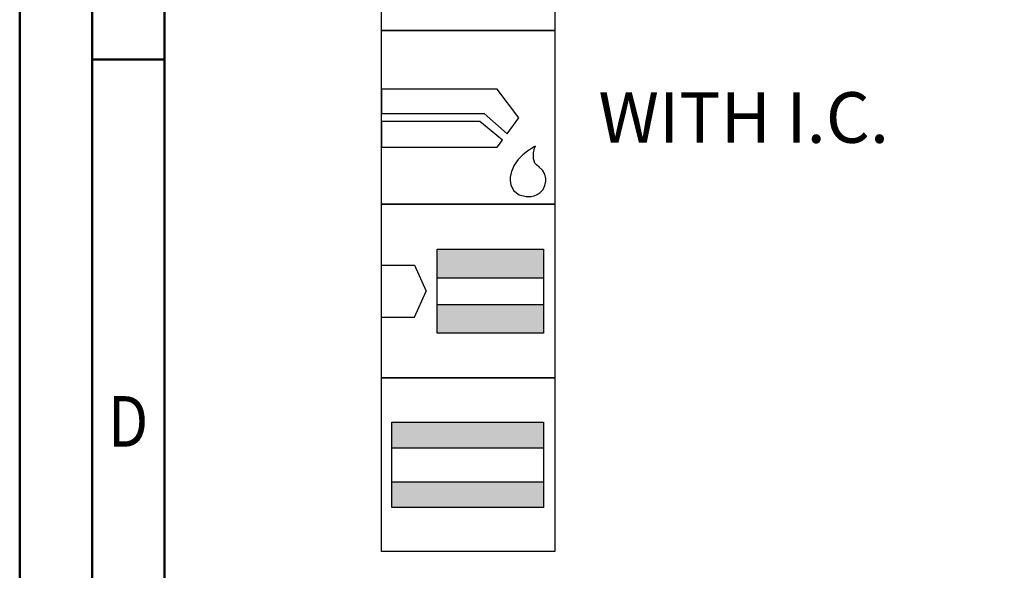
# Model space of a CAD drawing. Units: millimetres. Extents: x -177 to 417, y -196 to 225.
# Drawn here: x -177 to -109, y 30 to 68 of the extents above; entities that cross this region are included whole.
import ezdxf
from ezdxf.enums import TextEntityAlignment as Align

# ---------------------------------------------------------------- set-up
doc = ezdxf.new("R2010")
doc.units = ezdxf.units.MM
doc.layers.get('0').update_dxf_attribs({"linetype": 'CONTINUOUS'})
doc.layers.add('AM_0', color=7, linetype='CONTINUOUS')
doc.layers.add('AM_6', color=2, linetype='CONTINUOUS')
doc.layers.add('AM_BOR', color=7, linetype='CONTINUOUS', lineweight=50)
doc.styles.add('MAPAL_BOR', font='isocp.shx', dxfattribs={"width": 0.9})
doc.styles.get("Standard").update_dxf_attribs({"font": 'ISOCP.SHX'})

# ---------------------------------------------------------------- blocks, each defined once
blk = doc.blocks.new('A2')
at = {"layer": 'AM_BOR', "color": 1}
blk.add_line((10, 260), (5, 260), dxfattribs=at)
for points in [[(0, 0), (594, 0), (594, 420), (0, 420)], [(10, 410), (10, 10), (584, 10), (584, 410)]]:
    blk.add_lwpolyline(points, close=True, dxfattribs=at)
at = {"layer": 'AM_BOR', "color": 7}
blk.add_lwpolyline([(5, 5), (589, 5), (589, 415), (5, 415)], close=True, dxfattribs=at)
at = {"layer": 'AM_BOR', "color": 2, "width": 0.84375}
blk.add_text('D', height=3.5, dxfattribs=at).set_placement((7.5, 235), align=Align.MIDDLE_CENTER)
blk = doc.blocks.new('MAPAL_FRAME-Model')
blk.add_blockref('A2', (0, 0))
blk = doc.blocks.new('*U29')
at = {"layer": 'AM_6'}
blk.add_lwpolyline([(0, -48), (12, -48), (12, -60), (0, -60)], close=True, dxfattribs=at)
at = {"layer": 'AM_6', "lineweight": 0}
for points in [[(2.588, -50.294), (2.591, -50.216), (2.602, -50.142), (2.621, -50.067), (2.649, -49.992), (2.682, -49.923), (2.721, -49.857), (2.765, -49.796), (2.817, -49.738), (2.876, -49.685), (2.936, -49.641), (3.003, -49.602), (3.072, -49.569), (3.147, -49.541), (3.221, -49.522), (3.296, -49.511), (3.374, -49.508)], [(3.374, -49.508), (3.988, -49.508)], [(5.036, -49.508), (5.036, -51.782)], [(6.785, -51.782), (6.785, -49.508)], [(7.833, -49.508), (9.582, -49.508)], [(8.707, -52.656), (8.707, -49.508)], [(2.588, -51.871), (2.588, -50.294)], [(3.374, -52.656), (3.296, -52.654), (3.221, -52.643), (3.147, -52.623), (3.072, -52.596), (3.003, -52.562), (2.936, -52.524), (2.876, -52.479), (2.817, -52.427), (2.765, -52.369), (2.721, -52.308), (2.682, -52.241), (2.649, -52.172), (2.621, -52.098), (2.602, -52.023), (2.591, -51.948), (2.588, -51.871)], [(6.785, -51.782), (6.782, -51.86), (6.771, -51.937), (6.754, -52.015), (6.729, -52.089), (6.699, -52.161), (6.66, -52.23), (6.619, -52.297), (6.569, -52.358), (6.513, -52.413), (6.455, -52.465), (6.392, -52.513), (6.325, -52.551), (6.253, -52.587), (6.182, -52.615), (6.104, -52.634), (6.027, -52.648), (5.949, -52.656), (5.872, -52.656), (5.794, -52.648), (5.717, -52.634), (5.639, -52.615), (5.567, -52.587), (5.495, -52.551), (5.429, -52.513), (5.365, -52.465), (5.307, -52.413), (5.252, -52.358), (5.202, -52.297), (5.161, -52.23), (5.122, -52.161), (5.092, -52.089), (5.067, -52.015), (5.05, -51.937), (5.039, -51.86), (5.036, -51.782)], [(3.988, -52.656), (3.374, -52.656)], [(1.982, -58.491), (1.982, -55.34), (3.03, -57.091), (4.079, -55.34), (4.079, -58.491)], [(5.13, -58.491), (6.179, -55.34), (7.227, -58.491)], [(8.276, -55.34), (10.027, -55.34)], [(9.153, -58.491), (9.153, -55.34)], [(6.923, -57.617), (5.435, -57.617)]]:
    blk.add_lwpolyline(points, dxfattribs=at)
blk = doc.blocks.new('*U31')
at = {"layer": 'AM_6'}
for p, q in [((8.012, -76.052), (0, -76.052)), ((0, -76.052), (0, -77.722)), ((9.501, -78.034), (8.012, -76.052)), ((0, -77.722), (7.097, -77.722)), ((7.097, -77.722), (8.694, -79.132)), ((8.694, -79.132), (9.501, -78.034)), ((6.813, -78.278), (0, -78.278)), ((0, -78.278), (0, -80.059)), ((8.38, -79.559), (6.813, -78.278)), ((8.012, -80.059), (8.38, -79.559)), ((0, -80.059), (8.012, -80.059)), ((10.374, -80.134), (10.096, -80.318)), ((10.57, -80.021), (10.374, -80.134)), ((10.518, -80.452), (10.596, -80.12)), ((10.645, -79.983), (10.57, -80.021)), ((10.596, -80.12), (10.645, -79.983)), ((10.645, -79.983), (10.645, -79.983)), ((10.645, -79.983), (10.645, -79.983)), ((9.46, -80.896), (9.183, -81.285)), ((9.779, -80.573), (9.46, -80.896)), ((10.096, -80.318), (9.779, -80.573)), ((10.511, -80.859), (10.518, -80.452)), ((10.61, -81.152), (10.511, -80.859)), ((9.183, -81.285), (8.987, -81.737)), ((10.674, -81.221), (10.61, -81.152)), ((10.73, -81.279), (10.674, -81.221)), ((10.912, -81.439), (10.73, -81.279)), ((11.133, -81.65), (10.912, -81.439)), ((11.295, -81.918), (11.133, -81.65)), ((8.987, -81.737), (8.912, -82.122)), ((8.912, -82.122), (8.912, -82.251)), ((8.912, -82.251), (8.912, -82.351)), ((8.912, -82.351), (8.959, -82.653)), ((11.359, -82.215), (11.295, -81.918)), ((11.359, -82.314), (11.359, -82.215)), ((11.359, -82.408), (11.359, -82.314)), ((8.959, -82.653), (9.143, -83.051)), ((10.985, -83.185), (11.174, -82.98)), ((11.174, -82.98), (11.308, -82.694)), ((11.308, -82.694), (11.359, -82.408)), ((9.143, -83.051), (9.528, -83.353)), ((9.528, -83.353), (10.016, -83.47)), ((10.016, -83.47), (10.179, -83.468)), ((10.179, -83.468), (10.229, -83.466)), ((10.179, -83.468), (10.179, -83.468)), ((10.229, -83.466), (10.363, -83.449)), ((10.363, -83.449), (10.552, -83.406)), ((10.552, -83.406), (10.769, -83.322)), ((10.769, -83.322), (10.985, -83.185))]:
    blk.add_line(p, q, dxfattribs=at)
blk.add_lwpolyline([(0, -72), (12, -72), (12, -84), (0, -84)], close=True, dxfattribs=at)
blk = doc.blocks.new('*U33')
at = {"layer": 'AM_6'}
for points in [[(11.218, -99.05), (0.718, -99.05), (0.718, -100.824), (11.218, -100.824)], [(11.218, -103.176), (0.718, -103.176), (0.718, -104.95), (11.218, -104.95)]]:
    blk.add_hatch(color=256, dxfattribs=at).paths.add_polyline_path(points)
for p, q in [((0.718, -100.824), (11.218, -100.824)), ((0.718, -103.176), (11.218, -103.176))]:
    blk.add_line(p, q, dxfattribs=at)
for points in [[(0, -96), (12, -96), (12, -108), (0, -108)], [(0.718, -99.05), (11.218, -99.05), (11.218, -104.95), (0.718, -104.95)]]:
    blk.add_lwpolyline(points, close=True, dxfattribs=at)
blk = doc.blocks.new('*U35')
at = {"layer": 'AM_6'}
for points in [[(11.218, -87.1), (3.868, -87.1), (3.868, -89.076), (11.218, -89.076)], [(11.218, -90.924), (3.868, -90.924), (3.868, -92.9), (11.218, -92.9)]]:
    blk.add_hatch(color=256, dxfattribs=at).paths.add_polyline_path(points)
for p, q in [((0, -88.202), (2.3, -88.202)), ((2.3, -88.202), (3.102, -90)), ((3.868, -89.076), (11.218, -89.076)), ((2.3, -91.798), (3.102, -90)), ((3.868, -90.924), (11.218, -90.924)), ((0, -91.798), (2.3, -91.798))]:
    blk.add_line(p, q, dxfattribs=at)
for points in [[(0, -84), (12, -84), (12, -96), (0, -96)], [(3.868, -87.1), (11.218, -87.1), (11.218, -92.9), (3.868, -92.9)]]:
    blk.add_lwpolyline(points, close=True, dxfattribs=at)
blk = doc.blocks.new('PICTO_INFO_STD_DRILL_PUBLIC')
at = {"layer": 'AM_0'}
for name in ['*U35', '*U33']:
    blk.add_blockref(name, (0, 36), dxfattribs=at)
at = {"layer": 'AM_6'}
for name, p in [('*U29', (0, 24)), ('*U31', (0, 36))]:
    blk.add_blockref(name, p, dxfattribs=at)
at = {"layer": 'AM_6', "style": 'MAPAL_BOR'}
for tag, p in [('TYPE_CUTTINGNUMBER', (15, -6)), ('FLUTES', (15, -18)), ('COATING', (15, -30)), ('COOLANT', (15, -42)), ('ENTRYSITUATION', (15, -54)), ('EXITSITUATION', (15, -66))]:
    blk.add_attdef(tag, text='', height=3.5, dxfattribs=at).set_placement(p, align=Align.MIDDLE_LEFT)

msp = doc.modelspace()

# ---------------------------------------------------------------- block references
at = {"layer": 'AM_0'}
msp.add_blockref('MAPAL_FRAME-Model', (-177.5, -195), dxfattribs=at)
ref = msp.add_blockref('PICTO_INFO_STD_DRILL_PUBLIC', (-152.5, 103), dxfattribs=at)
ref.add_attrib('COOLANT', 'WITH I.C.', (-137.5, 59.25), dxfattribs={"layer": 'AM_6', "height": 3.5})

doc.saveas('drawing.dxf')
